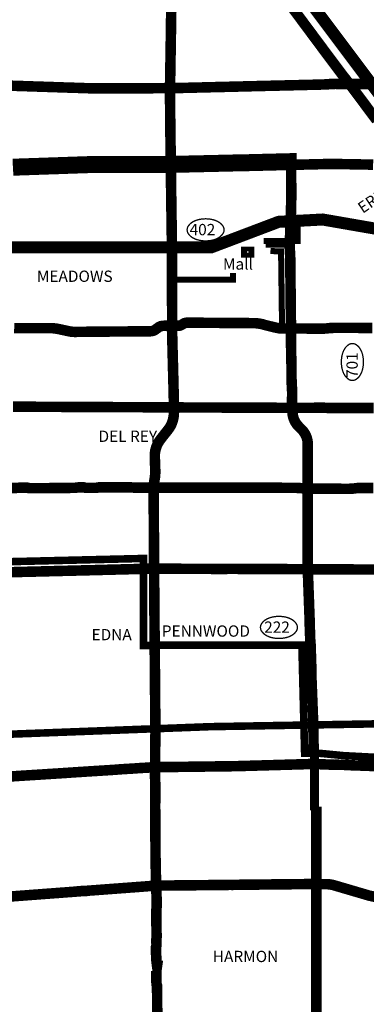
# Model space of a CAD drawing. Extents: x 700420 to 865823, y 26612453 to 26848901.
# Drawn here: x 762483 to 773980, y 26739924 to 26772617 of the extents above; entities that cross this region are included whole.
import ezdxf

# ---------------------------------------------------------------- set-up
doc = ezdxf.new("R2010")
doc.units = 0
doc.header["$LTSCALE"] = 1000
doc.header["$MEASUREMENT"] = 0
for name, color, linetype in [('0103', 42, 'CONTINUOUS'), ('0104', 83, 'CONTINUOUS'), ('0106', 123, 'CONTINUOUS'), ('0202', 60, 'CONTINUOUS'), ('0203', 6, 'CONTINUOUS'), ('0204', 3, 'CONTINUOUS'), ('0205', 4, 'CONTINUOUS'), ('0206', 124, 'CONTINUOUS'), ('0207', 200, 'CONTINUOUS'), ('0208', 150, 'CONTINUOUS'), ('0209', 27, 'CONTINUOUS'), ('0220', 241, 'CONTINUOUS'), ('0222', 231, 'CONTINUOUS'), ('0402', 33, 'CONTINUOUS'), ('0701', 57, 'CONTINUOUS'), ('0802', 1, 'CONTINUOUS'), ('1STREET-NAMES', 150, 'CONTINUOUS'), ('SMALLSTREETS', 150, 'CONTINUOUS'), ('STORES', 7, 'CONTINUOUS')]:
    doc.layers.add(name, color=color, linetype=linetype)
doc.styles.add('ROMAND', font='ROMAND.SHX', dxfattribs={"height": 375})

msp = doc.modelspace()

# ---------------------------------------------------------------- linework, layer by layer
at = {"layer": '0103'}
for points, const_width in [([(767493.3, 26771832.17), (767495.94, 26771996.5), (767497.56, 26772098.22), (767500.88, 26772307), (767501.19, 26772433), (767502.38, 26772499.5), (767511.44, 26772989)], 350), ([(767466.5, 26770342), (767471.06, 26770500), (767474.5, 26770651), (767490.69, 26771666.5), (767493.3, 26771832.17)], 350), ([(767537, 26762455), (767539.38, 26762487), (767539.62, 26762500), (767538.56, 26763086), (767537.38, 26763739), (767537, 26763951.5), (767536.31, 26764355), (767536, 26764531), (767535.94, 26764572), (767535.38, 26764890.5), (767534.38, 26764945.5), (767533.98, 26764994.05), (767533.94, 26764999.5), (767533.62, 26765021.5), (767533.37, 26765041.83), (767532.5, 26765115), (767528.19, 26765403.5), (767520.56, 26765947), (767514.25, 26766391), (767512.88, 26766487.5), (767505.31, 26767026.5), (767500.56, 26767360), (767499.88, 26767449.5), (767496.69, 26767704), (767487.5, 26768401.5), (767477.19, 26769181), (767468.94, 26770205.5), (767466.5, 26770342)], 350), ([(767608, 26763982), (769559, 26763982), (769559, 26764208)], 200), ([(767537, 26762455), (767534.62, 26762423), (767538.19, 26762274.5), (767550.19, 26761775), (767556.56, 26761527.5), (767563.12, 26761275.5), (767566.25, 26761154), (767569.56, 26761026), (767576.06, 26760775.5), (767582.5, 26760527.5), (767582.5, 26760527), (767585.62, 26760396.5), (767593.19, 26760075.5), (767594.44, 26760022), (767601, 26759743.5)], 350), ([(767601, 26759743.5), (767602.69, 26759673.5), (767598.12, 26759572.5), (767594.5, 26759491), (767585.25, 26759413), (767564.06, 26759321), (767536.12, 26759234), (767507.62, 26759165.5), (767461.5, 26759080.5), (767409.94, 26759010), (767387.94, 26758980), (767175, 26758711), (767119.5, 26758634.5), (767068.25, 26758553.5), (767035.62, 26758479), (767005.88, 26758402.5), (767000.31, 26758381), (766981.06, 26758307.5), (766967.75, 26758219), (766963.62, 26758125.5), (766978.38, 26757695.5), (766979.88, 26757652.5), (766980.44, 26757565.5), (766970.5, 26757433.5), (766951.69, 26757327), (766934.75, 26757209), (766928.75, 26757122), (766926.25, 26757078)], 350), ([(766926.25, 26757078), (766926.25, 26756999), (766928.88, 26756418.5), (766933.19, 26755763.5), (766940.38, 26754500), (766940.31, 26754442.5), (766940.44, 26754376.5), (766950.19, 26753120), (766950.25, 26753110), (766953.06, 26752744.5), (766953.31, 26752714.5), (766955.56, 26752423.5), (766955.88, 26752383.5), (766958.31, 26752067), (766959.44, 26751919.5), (766961.25, 26751793.5)], 350), ([(766961.25, 26751793.5), (766965.69, 26751260), (766967.75, 26751013.5), (766970.12, 26750732.5), (766972.25, 26750472), (766975.06, 26750136), (766976.44, 26749970.5), (766977.88, 26749804.5), (766980.62, 26749472), (766982.06, 26749300.5), (766983.31, 26749150), (766984.62, 26749000), (766986.44, 26748878), (766981.12, 26748842.5), (766978.31, 26748471), (766973.25, 26747795.5), (766971.06, 26747504.5), (766982.81, 26747182.5), (766977.69, 26746499.5), (766978.12, 26746438.5), (766982.06, 26745852), (766982.81, 26745745), (766986.81, 26745146), (766989.25, 26744791), (766991.06, 26744700), (767007.69, 26743865.5), (767028.06, 26743366.5), (767029.38, 26743208.5), (767028.31, 26743196.5), (767013.06, 26743030.5), (767018.31, 26742528), (767019.75, 26742513.5), (767021.06, 26742500.5), (767023.69, 26742149.5), (767017.44, 26742088), (767019.31, 26741884), (767010.31, 26741850.5), (767002.69, 26741822), (767005.12, 26741603), (767011.88, 26741523.5), (767012.56, 26741405.5), (767039, 26741203), (767039.06, 26741203), (767016.38, 26741040), (767015.44, 26741000.5), (767019.12, 26740596), (767036.81, 26740551), (767039.06, 26740545.5), (767050.31, 26739084)], 350)]:
    msp.add_lwpolyline(points, dxfattribs=dict(at, const_width=const_width))
msp.add_lwpolyline([(767466.5, 26770342), (767471.06, 26770500), (767474.5, 26770651), (767490.69, 26771666.5), (767493.3, 26771832.17)], dxfattribs=at)
at = {"layer": '0104'}
for points, const_width in [([(762252.9648718388, 26767825.47438723), (762422.9648718388, 26767831.47438723), (763412.9648718388, 26767865.47438723), (763921.9648718388, 26767882.97438723), (764108.5248718389, 26767889.47438723), (764381.9948718388, 26767898.89438723), (764848.9048718389, 26767914.97438723), (764849.5248718389, 26767914.97438723), (764989.3348718389, 26767913.47438723), (765520.3348718389, 26767913.47438723), (766037.2748718389, 26767913.97438723), (766295.3348718389, 26767914.47438723), (766537.2748718389, 26767914.97438723), (766776.0848718389, 26767915.47438723), (767014.2748718389, 26767915.47438723), (767257.8348718389, 26767915.97438723), (767261.7748718389, 26767915.97438723), (767406.2748718389, 26767915.97438723), (767485.2148718388, 26767918.47438723), (767570.1448718389, 26767920.97438723), (768291.1448718389, 26767936.97438723), (769365.7148718388, 26767961.47438723), (769620.1448718389, 26767967.47438723), (769715.7148718388, 26767969.47438723), (769957.7148718388, 26767974.97438723), (769988.3348718389, 26767974.47438723), (770219.7748718389, 26767979.97438723), (770474.4048718389, 26767986.47438723), (770729.0248718389, 26767992.47438723), (771022.2748718389, 26767999.97438723), (771093.9048718389, 26768001.47438723), (771365.4648718388, 26768007.97438723), (771500.4048718389, 26768011.47438723), (771501.1448718389, 26767762.47438723), (771501.8348718389, 26767724.97438723), (771501.9590992534, 26767709.23324223)], 350), ([(771483.5852694296, 26768011.03812957), (771493.2010363018, 26766772.92208477), (771493.2010363018, 26766772.42208477), (771487.1310363018, 26766499.92208477), (771480.8210363019, 26766217.42208477), (771477.2110363018, 26766061.03208477), (771477.0110363018, 26766047.42208477), (771476.4510363018, 26766035.92208477), (771475.9510363018, 26766010.87208477), (771475.0110363018, 26765975.42208477), (771473.2610363018, 26765899.92208477), (771459.3910363019, 26765678.92208477), (771457.0710363019, 26765599.92208477), (771456.2010363018, 26765568.42208477), (771450.8910363019, 26765384.42208477), (771442.1310363018, 26765078.92208477), (771441.5110363018, 26765016.42208477), (771447.0710363019, 26764913.42208477), (771451.0710363019, 26764843.42208477), (771456.2610363018, 26764776.92208477), (771465.9510363018, 26763860.92208477), (771479.5710363019, 26762578.42208477), (771479.5710363019, 26762504.42208477), (771480.5710363019, 26762443.42208477), (771481.4510363018, 26762389.42208477), (771481.5710363019, 26762200.42208477), (771481.7010363018, 26762025.42208477), (771491.8910363019, 26761314.42208477), (771496.1310363018, 26761243.92208477), (771496.4510363018, 26761225.92208477), (771499.2010363018, 26761071.92208477), (771497.2010363018, 26760930.42208477), (771502.7010363018, 26760565.42208477), (771510.7610363018, 26760452.42208477), (771518.6310363018, 26760321.42208477), (771520.0710363019, 26760220.42208477), (771520.6310363018, 26760182.42208477), (771518.3210363019, 26760044.42208477), (771518.0710363019, 26759876.42208477), (771520.8210363019, 26759809.42208477), (771522.2610363018, 26759766.42208477), (771530.4510363018, 26759579.92208477), (771541.5110363018, 26759480.92208477), (771565.9510363018, 26759386.92208477), (771598.9510363018, 26759303.92208477), (771638.6310363018, 26759233.92208477), (771676.7010363018, 26759176.92208477), (771739.9510363018, 26759106.92208477), (771871.7610363018, 26758974.42208477), (771910.9510363018, 26758922.42208477), (771948.7610363018, 26758861.92208477), (771958.7610363018, 26758844.42208477), (771976.5710363019, 26758806.92208477), (771985.0110363018, 26758788.42208477), (772007.3910363019, 26758727.42208477), (772029.8210363019, 26758636.92208477), (772038.7010363018, 26758553.92208477), (772038.3910363019, 26758174.92208477), (772038.1310363018, 26757831.92208477), (772037.8910363019, 26757439.92208477), (772037.7610363018, 26757297.92208477), (772037.5710363019, 26757125.92208477), (772037.1310363018, 26757078.42208477), (772036.9510363018, 26756949.42208477), (772036.5710363019, 26756708.42208477), (772036.0110363018, 26756309.92208477), (772035.2010363018, 26755776.92208477), (772034.4510363018, 26755253.42208477), (772034.5710363019, 26754578.92208477), (772035.9510363018, 26754502.92208477), (772037.2010363018, 26754433.92208477), (772048.2010363018, 26754131.92208477), (772058.0110363018, 26753862.42208477), (772066.0110363018, 26753640.42208477), (772067.2610363018, 26753607.42208477), (772076.5710363019, 26753349.92208477), (772098.7010363018, 26752740.92208477), (772104.0110363018, 26752594.92208477), (772103.5710363019, 26752575.42208477), (772102.7610363018, 26752542.42208477), (772107.3210363019, 26752412.92208477), (772108.7610363018, 26752371.92208477), (772112.8910363019, 26752253.92208477), (772118.4510363018, 26752095.42208477), (772118.9510363018, 26752077.42208477), (772123.3210363019, 26751965.92208477), (772127.9510363018, 26751923.92208477), (772131.7010363018, 26751889.92208477), (772141.2010363018, 26751594.92208477), (772150.8210363019, 26751295.92208477), (772161.2610363018, 26750970.42208477), (772159.9510363018, 26750859.42208477), (772164.0110363018, 26750686.42208477), (772165.9510363018, 26750636.42208477), (772177.8910363019, 26750326.42208477), (772181.2010363018, 26750239.92208477), (772194.3910363019, 26749896.42208477), (772198.2010363018, 26749797.42208477), (772202.3210363019, 26749690.42208477), (772215.5110363018, 26749346.92208477), (772225.7610363018, 26749080.42208477), (772229.6310363018, 26748686.42208477), (772233.7496254906, 26748309.72871566)], 350), ([(771450.0392921282, 26765149.01570248), (770638.126449193, 26765149.01570248)], 200), ([(772113.6696542924, 26746520.0404271), (772262.7163996754, 26746521.77931907), (772262.7163996754, 26748289.8238578)], 300), ([(772326.4760092001, 26746481.96757772), (772326.4760092001, 26722769.38278008)], 350)]:
    msp.add_lwpolyline(points, dxfattribs=dict(at, const_width=const_width))
at = {"layer": '0106', "const_width": 350}
msp.add_lwpolyline([(774324.19, 26769277.5), (773765, 26770029), (773533.81, 26770339.5), (773459.44, 26770439), (773425.69, 26770481), (773397.56, 26770517), (773293.88, 26770648.5), (773230.94, 26770728), (773102.38, 26770899.5), (772918.06, 26771144.5), (772824.19, 26771269.5), (772650.19, 26771501), (772468.06, 26771748), (772318.31, 26771949), (771983.06, 26772400), (771536.31, 26773001.5)], dxfattribs=at)
at = {"layer": '0202', "const_width": 350}
for points in [[(764523.67, 26743680), (764468.25, 26743675.5), (763280.44, 26743586.5), (762660.62, 26743540), (762116.5, 26743499.5), (762040.31, 26743497), (761972.38, 26743494.5), (761576.652439961, 26743495.15435472)], [(764374.3153223516, 26743678.44679961), (764733.2755382489, 26743690.40552705)], [(768185.94, 26743876.5), (767007.69, 26743865.5), (766103.06, 26743797), (765764.69, 26743772), (764965.5, 26743712.5), (764583.38, 26743684), (764538.22, 26743681.01)], [(768185.94, 26743876.5), (768284.12, 26743877.5)], [(774278.28, 26743489.94), (774078.56, 26743532.5), (774076.88, 26743533), (773965.88, 26743565.5), (773754.31, 26743628), (773730.94, 26743634.5), (772892.5, 26743881.5), (772792.94, 26743903.5), (772707.81, 26743911), (772572.88, 26743914), (772499.18, 26743913.98), (772345.19, 26743917), (772310.19, 26743918), (772266.56, 26743919), (770938.06, 26743905.5), (769599.94, 26743891.5), (769566.94, 26743889.5), (769532.12, 26743887), (769499.94, 26743890), (768284.12, 26743877.5)]]:
    msp.add_lwpolyline(points, dxfattribs=at)
at = {"layer": '0203', "const_width": 350}
msp.add_lwpolyline([(774353.94, 26747830.5), (773677.06, 26747855.5), (773650.19, 26747855), (773621.12, 26747854.5), (773506.25, 26747860), (773300.94, 26747872), (772982.38, 26747880), (772955.19, 26747878.5), (772927, 26747877.5), (772308.94, 26747901), (772264, 26747903), (772207.69, 26747906), (772051.31, 26747900), (770942.81, 26747868), (770284.5, 26747849), (769671.75, 26747831.5), (769623.62, 26747831.5), (769623.5, 26747831.5), (769498.69, 26747829), (768769.69, 26747820), (768489.75, 26747816.5), (768016.94, 26747810.5), (767767.88, 26747807.5), (767767.19, 26747807.5), (767407.38, 26747803), (767055.44, 26747799.5), (766973.25, 26747795.5), (766892.31, 26747792.5), (766398.31, 26747764), (766366.56, 26747761), (766332, 26747757.5), (765790.75, 26747725), (765738.5, 26747719.5), (765686.69, 26747714.5), (764510.94, 26747640), (764432.88, 26747635), (763875.31, 26747597.5), (763253.56, 26747558), (762632.5, 26747518.5), (762011.62, 26747479.5)], dxfattribs=at)
at = {"layer": '0204', "const_width": 350}
msp.add_lwpolyline([(761933.6217843822, 26754266.27308248), (762431.6817843822, 26754278.27308248), (762486.8117843821, 26754279.77308248), (763118.9317843822, 26754295.27308248), (763751.8717843822, 26754311.27308248), (764383.5017843822, 26754326.77308248), (764474.0017843822, 26754329.27308248), (765017.7417843821, 26754342.27308248), (765332.2417843821, 26754350.77308248), (765648.6217843822, 26754358.77308248), (766856.1817843822, 26754389.77308248), (766913.9317843822, 26754389.77308248), (766972.6817843822, 26754389.27308248), (768031.8717843822, 26754384.77308248), (768747.6217843822, 26754381.77308248), (769322.8117843821, 26754379.27308248), (769368.0617843821, 26754381.27308248), (769401.5617843821, 26754382.77308248), (770783.4317843822, 26754376.77308248), (771077.1217843822, 26754375.77308248), (771973.0017843822, 26754371.77308248), (772036.0617843821, 26754370.77308248), (772083.1817843822, 26754370.27308248), (772827.6817843822, 26754366.77308248), (773252.6217843822, 26754364.77308248), (773602.1817843822, 26754363.27308248), (774474.0617843821, 26754359.27308248)], dxfattribs=at)
at = {"layer": '0205', "const_width": 350}
msp.add_lwpolyline([(774213.19, 26757068), (773851.25, 26757070), (773734.56, 26757068.5), (773677.06, 26757065), (773519, 26757044.5), (773383.88, 26757041), (773383.38, 26757041), (773231.06, 26757041.5), (772518.62, 26757044.5), (772064.06, 26757046.5), (771999.44, 26757046.5), (771974.81, 26757049.5), (771880.69, 26757056.5), (771764.38, 26757067), (771673.19, 26757071), (771612.19, 26757071.5), (771244.94, 26757074), (771013.38, 26757078), (770962.75, 26757079), (770730.19, 26757079.5), (770450.12, 26757079.5), (770357.44, 26757079.5), (769902, 26757080), (769648.5, 26757080.5), (769500, 26757079.5), (769392.19, 26757079.5), (769060.19, 26757079.5), (768218.56, 26757079), (768057.31, 26757079), (767750.69, 26757078), (766999.5, 26757078), (766926.25, 26757078), (766325.5, 26757076), (766301.31, 26757077.5), (766123.38, 26757092), (765654.94, 26757091.5), (765343.88, 26757091), (765118.75, 26757091), (765033.31, 26757075), (765005.5, 26757075), (764694.25, 26757073.5), (764676.31, 26757073.5), (764608.06, 26757088), (764500.38, 26757088.5), (764422.06, 26757087.5), (764386.44, 26757082.5), (764319, 26757073), (763719.19, 26757065), (763718.81, 26757065), (763081.69, 26757062.5), (762799.44, 26757061.5), (762728.31, 26757080), (762604.5, 26757078.5), (762474, 26757077), (762427.62, 26757073.5), (762381.5, 26757070.5), (762102.94, 26757070)], dxfattribs=at)
at = {"layer": '0206', "const_width": 350}
for points in [[(770057.44, 26759734), (769999.19, 26759734), (769400.06, 26759737.5), (769400, 26759737.5), (768946, 26759739), (768320.81, 26759741), (767601, 26759743.5), (767500.69, 26759745.5), (766992.25, 26759747.5), (766279.12, 26759750.5), (765684.88, 26759753), (765000.44, 26759756), (764936.75, 26759755), (764349, 26759758), (764007, 26759759.5), (763677.5, 26759761.5), (763597.38, 26759761.5), (763027.62, 26759764.5), (762451.25, 26759769.5), (762353.06, 26759769.5), (762258.62, 26759769.5)], [(774226.06, 26759723.5), (773396.12, 26759726.5), (773104.31, 26759727), (772999, 26759727), (772816.94, 26759727), (772672.19, 26759727), (772592.06, 26759732.5), (772526.25, 26759733), (772279.38, 26759733.5), (772242.75, 26759731), (772209, 26759728.5), (772095.69, 26759728.5), (771547.31, 26759730), (770734.31, 26759732), (770034.4619098718, 26759733.75456224)]]:
    msp.add_lwpolyline(points, dxfattribs=at)
at = {"layer": '0207'}
for points, const_width in [([(771185.3258050457, 26762446.2709106), (771152.6836597107, 26764925.70196626), (770801.7833787285, 26764933.8581353)], 200), ([(774179.31, 26762382.5), (773939.31, 26762383), (773682.94, 26762383.5), (773410.69, 26762384.5), (773202.62, 26762385), (773142.69, 26762385), (772999.69, 26762384.5), (772885.25, 26762383.5), (772874.84, 26762382.96), (772768.75, 26762377.5), (772667.38, 26762365.5), (772576.5, 26762359), (772359.56, 26762359.5), (772306.94, 26762360), (771717.56, 26762362.5), (771507.06, 26762364), (771473.88, 26762364), (771199.75, 26762363), (771134.25, 26762367), (771087.31, 26762370), (770986.19, 26762390), (770639.94, 26762474), (770639.69, 26762474), (770553.06, 26762499.5), (770544.56, 26762502.5), (770497.88, 26762513), (770443.25, 26762523), (770389.38, 26762531.5), (770348.75, 26762535.5), (770307.62, 26762539.5), (770209.88, 26762541.5), (770096.5, 26762542.5), (770000.38, 26762543), (769102.81, 26762549.5), (769053.44, 26762550), (768998.19, 26762551), (768059.88, 26762557), (768029.06, 26762557.5), (768028.5, 26762557.5), (767987, 26762552.5), (767943.06, 26762539), (767907.88, 26762519.5), (767879.94, 26762499.5), (767851.44, 26762482.5), (767815.81, 26762466), (767791.31, 26762459), (767765.69, 26762454.5), (767537, 26762455), (767500.06, 26762454.5), (767301.38, 26762456), (767224.88, 26762451.5), (767161.25, 26762439.5), (767107.75, 26762416), (767017.43, 26762350.08), (766981.69, 26762324), (766948.5, 26762304), (766907.75, 26762287), (766873.5, 26762277.5), (766829.25, 26762272.5), (766791.4, 26762272.5), (766765.75, 26762270.5), (766233.5, 26762267), (765635.69, 26762263), (765379.75, 26762261), (764999.56, 26762258.5), (764933.94, 26762257), (764751.69, 26762255.5), (764451.31, 26762252), (764409.38, 26762251.5), (764362.5, 26762250.5), (764300.69, 26762250), (764240.75, 26762253), (764177.69, 26762260), (764124.25, 26762270.5), (764047.62, 26762286), (763817.81, 26762336), (763709.06, 26762357), (763602.81, 26762371), (763526.62, 26762375), (762589.69, 26762373), (762447.62, 26762373), (762299.19, 26762373.5)], 350)]:
    msp.add_lwpolyline(points, dxfattribs=dict(at, const_width=const_width))
at = {"layer": '0208', "const_width": 350}
msp.add_lwpolyline([(774207.38, 26767803.5), (773383.06, 26767818.5), (773121.44, 26767823), (772999.19, 26767825.5), (772839.12, 26767828.5), (772839, 26767828.5), (772577.31, 26767822.5), (772321.94, 26767816.5), (771969.88, 26767808), (771663.56, 26767801), (771663.5, 26767801), (771511.88, 26767797), (771376.94, 26767793.5), (771105.38, 26767787), (771033.75, 26767785.5), (770740.5, 26767778), (770485.88, 26767772), (770231.25, 26767765.5), (769999.81, 26767760), (769969.19, 26767760.5), (769727.19, 26767755), (769631.62, 26767753), (769377.19, 26767747), (768302.62, 26767722.5), (767581.62, 26767706.5), (767496.69, 26767704), (767417.75, 26767701.5), (767273.25, 26767701.5), (767269.31, 26767701.5), (767025.75, 26767701), (766787.56, 26767701), (766548.75, 26767700.5), (766306.81, 26767700), (766048.75, 26767699.5), (765531.81, 26767699), (765000.81, 26767699), (764861, 26767700.5), (764860.38, 26767700.5), (764393.47, 26767684.42), (764120, 26767675), (763933.44, 26767668.5), (763424.44, 26767651), (762434.44, 26767617), (762264.44, 26767611)], dxfattribs=at)
at = {"layer": '0209', "const_width": 350}
msp.add_lwpolyline([(774187.56, 26770482), (773597.69, 26770480.5), (773499.25, 26770480.5), (773425.69, 26770481), (773354.19, 26770481.5), (773227, 26770481.5), (772999.94, 26770481), (772853.31, 26770481), (772853.06, 26770480.5), (772623.69, 26770468), (772412.81, 26770461), (772328.31, 26770459), (771886.12, 26770448.5), (771554.5, 26770440.5), (770395.19, 26770413), (770167.81, 26770407.5), (769999.62, 26770403.5), (769817.75, 26770398.5), (769457.12, 26770390), (769382.12, 26770388), (769222.12, 26770384), (768932.75, 26770377.5), (768799.81, 26770374), (768638.12, 26770370), (768534.92, 26770367.51), (767500.12, 26770342.5), (767466.5, 26770342), (766792.56, 26770341), (766695.12, 26770341), (766635.19, 26770341), (766501.63, 26770340.72), (766150, 26770340), (765749.06, 26770339.5), (765087.06, 26770339), (764999.75, 26770340), (764834.56, 26770338.5), (764834.38, 26770338.5), (764645.13, 26770344.7), (764498.5, 26770349.5), (764336, 26770355), (764016.5, 26770365), (763971.12, 26770366.5), (763839.33, 26770370.79), (763674.69, 26770376.5), (763506.94, 26770382), (763371.31, 26770386.5), (762187.94, 26770425)], dxfattribs=at)
at = {"layer": '0220', "const_width": 250}
msp.add_lwpolyline([(813120.983134918, 26749266.34959376), (801463.9577265905, 26749235.52719722), (782744.8736697317, 26749235.52719722), (780308.6174662467, 26749235.52719722), (776083.7175819615, 26749266.34959376), (768805.7859451736, 26749143.06086515), (760633.533112194, 26748834.84032994), (756672.950419067, 26748822.23402371)], dxfattribs=at)
at = {"layer": '0222', "const_width": 250}
msp.add_lwpolyline([(775209.7475434341, 26748076.22913735), (773231.5348986587, 26748180.96942512), (772419.286776161, 26748259.47763005), (771934.4805924372, 26748259.47763005), (771842.8025000022, 26751847.25558421), (767034.8586569878, 26751847.25558421), (766589.464164773, 26751834.18655368), (766589.464164773, 26754125.59189766), (766589.464164773, 26754727.89556323), (760589.281338475, 26754583.85416209)], dxfattribs=at)
at = {"layer": '0222', "const_width": 44}
msp.add_lwpolyline([(771082.1187907389, 26752071.31227918, 0.06092673908123342), (771327.4940226817, 26752101.32350835, 0.07430159053757368), (771515.181345406, 26752178.85460778, 0.1069377589333357), (771654.2524620561, 26752309.22903019, 0.1523110329659354), (771694.5617289019, 26752438.48475604, 0.1523110329613256), (771654.2524620561, 26752567.74048189, 0.1069377589254048), (771515.181345406, 26752698.1149043, 0.0743015905366944), (771327.4940226817, 26752775.64600373, 0.06092673908045926), (771082.1187907389, 26752805.65723291, 0.06092673908222115), (770836.7435588042, 26752775.64600373, 0.07430159054414825), (770649.0562360716, 26752698.1149043, 0.1069377589296182), (770509.9851194216, 26752567.74048189, 0.1523110329637746), (770469.6758525757, 26752438.48475604, 0.1523110329527382), (770509.9851194174, 26752309.22903019, 0.1069377589286269), (770649.0562360716, 26752178.85460778, 0.07430159054027502), (770836.7435588, 26752101.32350835, 0.06092673908121118)], format="xyb", close=True, dxfattribs=at)
at = {"layer": '0402'}
for points, const_width in [([(759245.1859806473, 26765061.06561377), (768845.7242993683, 26765061.06561377), (771073.0493978874, 26765905.45733428), (772532.3309094693, 26765982.22036138), (774298.830329862, 26765675.16904178), (776142.1342274573, 26765675.16904178), (781057.6101026218, 26765751.93206887), (783054.5217695328, 26765444.87996048), (785358.6513452545, 26765905.45733428), (786433.9116559128, 26765675.16904178), (786357.10717871, 26764984.30258667), (786894.7373340392, 26764984.30258667), (787278.7585349629, 26765675.16904178), (789966.9093116083, 26763986.38560076), (791426.895951551, 26763130.02248274), (792784.7124547369, 26763130.02248274), (795789.2406983455, 26763101.1482008), (798100.415632227, 26763101.1482008)], 400), ([(771702.5496602422, 26765830.5373796), (771702.5496602422, 26765270.12158221), (770581.1135722295, 26765270.12158221)], 200)]:
    msp.add_lwpolyline(points, dxfattribs=dict(at, const_width=const_width))
at = {"layer": '0402', "const_width": 44}
msp.add_lwpolyline([(768649.7240977044, 26765271.46296734, 0.06092673908123342), (768895.0993296484, 26765301.47419651, 0.07430159053757368), (769082.7866523693, 26765379.00529594, 0.1069377589333357), (769221.8577690216, 26765509.37971835, 0.1523110329659354), (769262.1670358683, 26765638.6354442, 0.1523110329613256), (769221.8577690216, 26765767.89117005, 0.1069377589254048), (769082.7866523693, 26765898.26559246, 0.0743015905366944), (768895.0993296484, 26765975.79669189, 0.06092673908045926), (768649.7240977044, 26766005.80792107, 0.06092673908222115), (768404.3488657678, 26765975.79669189, 0.07430159054414825), (768216.6615430358, 26765898.26559246, 0.1069377589296182), (768077.5904263871, 26765767.89117005, 0.1523110329637746), (768037.2811595405, 26765638.6354442, 0.1523110329527382), (768077.5904263834, 26765509.37971835, 0.1069377589286269), (768216.6615430358, 26765379.00529594, 0.07430159054027502), (768404.3488657641, 26765301.47419651, 0.06092673908121118)], format="xyb", close=True, dxfattribs=at)
at = {"layer": '0701', "const_width": 44}
msp.add_lwpolyline([(773886.1978851531, 26761251.25796277, 0.06092673908123342), (773856.186655977, 26761496.63319471, 0.07430159053757368), (773778.6555565458, 26761684.32051743, 0.1069377589333357), (773648.2811341409, 26761823.39163408, 0.1523110329659354), (773519.0254082915, 26761863.70090093, 0.1523110329613256), (773389.7696824346, 26761823.39163408, 0.1069377589254048), (773259.3952600297, 26761684.32051743, 0.0743015905366944), (773181.8641605985, 26761496.63319471, 0.06092673908045926), (773151.8529314224, 26761251.25796277, 0.06092673908222115), (773181.8641605985, 26761005.88273083, 0.07430159054414825), (773259.3952600297, 26760818.1954081, 0.1069377589296182), (773389.7696824346, 26760679.12429145, 0.1523110329637746), (773519.0254082915, 26760638.8150246, 0.1523110329527382), (773648.2811341372, 26760679.12429145, 0.1069377589286269), (773778.6555565458, 26760818.1954081, 0.07430159054027502), (773856.186655977, 26761005.88273083, 0.06092673908121118)], format="xyb", close=True, dxfattribs=at)
at = {"layer": '0802', "const_width": 400}
msp.add_lwpolyline([(762350.8370946158, 26786226.99631128), (776749.7054957707, 26767016.86242294)], dxfattribs=at)
at = {"layer": 'STORES', "const_width": 150}
for points in [[(769903.0554991986, 26765010.67082204), (769903.0554991986, 26764790.45795233), (770188.6724166338, 26764790.45795233), (770188.6724166338, 26765010.67082204)], [(769992.8213988699, 26764920.95419405), (769992.8213988699, 26764888.33013362), (770107.0679804193, 26764888.33013362), (770107.0679804193, 26764920.95419405)]]:
    msp.add_lwpolyline(points, close=True, dxfattribs=at)

# ---------------------------------------------------------------- texts
at = {"layer": '0222', "style": 'ROMAND'}
msp.add_text('222', height=375, dxfattribs=at).set_placement((770592.8493985675, 26752259.84011149))
at = {"layer": '0402', "style": 'ROMAND'}
msp.add_text('402', height=375, dxfattribs=at).set_placement((768118.938630862, 26765460.16926066))
at = {"layer": '0701', "style": 'ROMAND'}
msp.add_text('701', height=375, rotation=90, dxfattribs=at).set_placement((773697.491591831, 26760720.47249592))
at = {"layer": '1STREET-NAMES', "style": 'ROMAND'}
for s, p in [('MEADOWS', (763052.4072948998, 26763910.39557968)), ('DEL REY', (765097.1270453385, 26758598.30830396)), ('EDNA', (764865.509616469, 26752011.05928773)), ('PENNWOOD', (767195.7334890177, 26752130.3430871)), ('HARMON', (768887.6240205914, 26741326.01471989))]:
    msp.add_text(s, height=375, dxfattribs=at).set_placement(p)
at = {"layer": 'SMALLSTREETS', "style": 'ROMAND'}
msp.add_text('ERNEST MAE', height=375, rotation=34.09170070405814, dxfattribs=at).set_placement((773861.3508694156, 26766169.95504815))
at = {"layer": 'STORES', "style": 'ROMAND'}
msp.add_text('Mall', height=375, dxfattribs=at).set_placement((769225.7365462357, 26764317.40876823))

doc.saveas('drawing.dxf')
